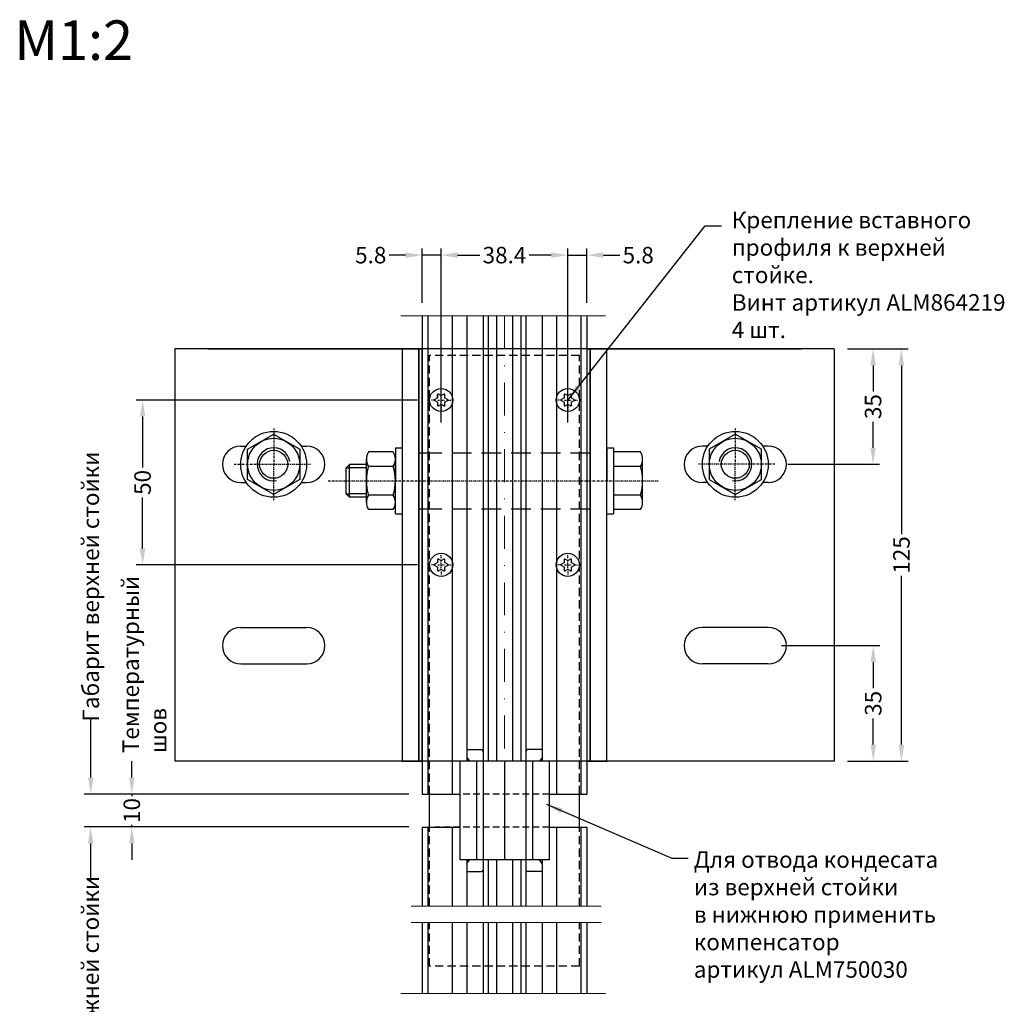
# Model space of a CAD drawing. Units: millimetres. Extents: x 27723 to 35737, y 4750 to 9536.
# Drawn here: x 31207 to 31356, y 6566 to 6715 of the extents above; entities that cross this region are included whole.
import ezdxf

# ---------------------------------------------------------------- set-up
doc = ezdxf.new("R2010")
doc.units = ezdxf.units.MM
for name, pattern in [('AUSGEZOGEN', [0]), ('GESTRICHELTX2', [1.5, 1, -0.5]), ('STRICHPUNKT', [1, 0.5, -0.25, 0, -0.25]), ('STRICHPUNKT2', [0.5, 0.25, -0.125, 0, -0.125]), ('VERDECKT', [0.375, 0.25, -0.125])]:
    doc.linetypes.add(name, pattern=pattern)
doc.layers.add('!СК-оси (в деталях)', color=1, linetype='STRICHPUNKT', lineweight=15)
for name, color, linetype in [('070_TEXT', 4, 'Continuous'), ('ALU_WINKEL', 7, 'Continuous'), ('BEM', 7, 'Continuous'), ('DICHTUNG', 4, 'Continuous'), ('DIM_1', 252, 'Continuous'), ('KONSOLE', 3, 'Continuous'), ('KSProfil', 6, 'Continuous'), ('Pfosten', 7, 'Continuous'), ('PROFIL', 3, 'Continuous'), ('SCHRAUBEN', 7, 'Continuous'), ('Symetrie', 7, 'STRICHPUNKT2'), ('TEXT', 4, 'Continuous')]:
    doc.layers.add(name, color=color, linetype=linetype)
doc.styles.add('TEXT', font='arial.ttf')
doc.dimstyles.new('TSG', dxfattribs={"dimtxt": 2.5, "dimasz": 2.5, "dimexe": 1, "dimexo": 2, "dimgap": 0.5, "dimtad": 0, "dimdec": 1, "dimzin": 9, "dimdsep": 46, "dimtxsty": 'TEXT', "dimcen": -1, "dimclrd": 7, "dimclre": 7, "dimclrt": 4, "dimadec": 0, "dimazin": 0, "dimtfac": 0.7, "dimtdec": 1, "dimtmove": 0, "dimatfit": 2, "dimfxl": 1, "dimtolj": 1, "dimtzin": 9, "dimarcsym": 0})

# ---------------------------------------------------------------- blocks, each defined once
blk = doc.blocks.new('SECHSKANTMUTTER_10MM_SEITE')
at = {"color": 0, "linetype": 'Continuous'}
for p, q in [((-9.15, -6.82), (-9.15, 6.82)), ((-0.67, 9.09), (-8.48, 9.09)), ((0, -6.82), (0, 6.82)), ((-0.67, 4.55), (-8.48, 4.55)), ((-0.67, -4.55), (-8.48, -4.55)), ((-0.67, -9.09), (-8.48, -9.09))]:
    blk.add_line(p, q, dxfattribs=at)
for centre, radius, start, end in [((-4.97, 6.82), 4.19, 147.1328, 212.8672), ((-4.19, 6.82), 4.19, 327.1328, 32.8672), ((6.59, 0), 15.75, 163.2214, 196.7786), ((-15.75, 0), 15.75, 343.2214, 16.7787), ((-4.97, -6.82), 4.19, 147.1328, 212.8672), ((-4.19, -6.82), 4.19, 327.1328, 32.8672)]:
    blk.add_arc(centre, radius, start, end, dxfattribs=at)
blk = doc.blocks.new('*D420')
at = {"layer": 'BEM', "color": 7, "lineweight": -2, "transparency": 16777216}
for p, q in [((31271.07, 6654.14), (31271.07, 6680.54)), ((31290.27, 6654.14), (31290.27, 6680.54)), ((31273.57, 6679.54), (31276.93, 6679.54)), ((31287.77, 6679.54), (31284.41, 6679.54))]:
    blk.add_line(p, q, dxfattribs=at)
at = {"layer": 'BEM', "color": 7, "transparency": 16777216}
for points in [[(31273.57, 6679.96), (31273.57, 6679.12), (31271.07, 6679.54)], [(31287.77, 6679.96), (31287.77, 6679.12), (31290.27, 6679.54)]]:
    blk.add_solid(points, dxfattribs=at)
at = {"layer": 'DEFPOINTS', "color": 0, "transparency": 16777216}
for p in [(31271.07, 6679.54), (31271.07, 6652.14), (31290.27, 6652.14)]:
    blk.add_point(p, dxfattribs=at)
at = {"layer": 'BEM', "color": 4, "transparency": 16777216, "insert": (31280.67, 6679.54), "char_height": 2.5, "attachment_point": 5, "style": 'TEXT'}
blk.add_mtext('\\A1;38.4', dxfattribs=at)
blk = doc.blocks.new('*D421')
at = {"layer": 'BEM', "color": 7, "lineweight": -2, "transparency": 16777216}
for p, q in [((31268.17, 6672.32), (31268.17, 6680.54)), ((31271.07, 6654.14), (31271.07, 6680.54)), ((31265.67, 6679.54), (31263.17, 6679.54)), ((31271.07, 6679.54), (31268.17, 6679.54)), ((31273.57, 6679.54), (31276.07, 6679.54))]:
    blk.add_line(p, q, dxfattribs=at)
at = {"layer": 'BEM', "color": 7, "transparency": 16777216}
for points in [[(31265.67, 6679.96), (31265.67, 6679.12), (31268.17, 6679.54)], [(31273.57, 6679.96), (31273.57, 6679.12), (31271.07, 6679.54)]]:
    blk.add_solid(points, dxfattribs=at)
at = {"layer": 'DEFPOINTS', "color": 0, "transparency": 16777216}
for p in [(31268.17, 6679.54), (31268.17, 6670.32), (31271.07, 6652.14)]:
    blk.add_point(p, dxfattribs=at)
at = {"layer": 'BEM', "color": 4, "transparency": 16777216, "insert": (31260.39, 6679.54), "char_height": 2.5, "attachment_point": 5, "style": 'TEXT'}
blk.add_mtext('\\A1;5.8', dxfattribs=at)
blk = doc.blocks.new('*D422')
at = {"layer": 'BEM', "color": 7, "lineweight": -2, "transparency": 16777216}
for p, q in [((31290.27, 6654.14), (31290.27, 6680.54)), ((31293.17, 6672.32), (31293.17, 6680.54)), ((31287.77, 6679.54), (31285.27, 6679.54)), ((31290.27, 6679.54), (31293.17, 6679.54)), ((31295.67, 6679.54), (31298.17, 6679.54))]:
    blk.add_line(p, q, dxfattribs=at)
at = {"layer": 'BEM', "color": 7, "transparency": 16777216}
for points in [[(31287.77, 6679.96), (31287.77, 6679.12), (31290.27, 6679.54)], [(31295.67, 6679.96), (31295.67, 6679.12), (31293.17, 6679.54)]]:
    blk.add_solid(points, dxfattribs=at)
at = {"layer": 'DEFPOINTS', "color": 0, "transparency": 16777216}
for p in [(31293.17, 6679.54), (31293.17, 6670.32), (31290.27, 6652.14)]:
    blk.add_point(p, dxfattribs=at)
at = {"layer": 'BEM', "color": 4, "transparency": 16777216, "insert": (31300.95, 6679.54), "char_height": 2.5, "attachment_point": 5, "style": 'TEXT'}
blk.add_mtext('\\A1;5.8', dxfattribs=at)
blk = doc.blocks.new('*D423')
at = {"layer": 'BEM', "color": 7, "lineweight": -2, "transparency": 16777216}
for p, q in [((31267.5, 6657.57), (31224.8, 6657.57)), ((31225.8, 6655.07), (31225.8, 6647.35)), ((31225.8, 6635.07), (31225.8, 6642.78)), ((31267.5, 6632.57), (31224.8, 6632.57))]:
    blk.add_line(p, q, dxfattribs=at)
at = {"layer": 'BEM', "color": 7, "transparency": 16777216}
for points in [[(31225.39, 6655.07), (31226.22, 6655.07), (31225.8, 6657.57)], [(31225.39, 6635.07), (31226.22, 6635.07), (31225.8, 6632.57)]]:
    blk.add_solid(points, dxfattribs=at)
at = {"layer": 'DEFPOINTS', "color": 0, "transparency": 16777216}
for p in [(31225.8, 6657.57), (31269.5, 6657.57), (31269.5, 6632.57)]:
    blk.add_point(p, dxfattribs=at)
at = {"layer": 'BEM', "color": 4, "transparency": 16777216, "insert": (31225.8, 6645.07), "char_height": 2.5, "attachment_point": 5, "rotation": 90, "style": 'TEXT'}
blk.add_mtext('\\A1;\\fArial|b0|i0|c0|p34;50', dxfattribs=at)
blk = doc.blocks.new('*D424')
at = {"layer": 'BEM', "color": 7, "lineweight": -2, "transparency": 16777216}
for p, q in [((31224.16, 6600.32), (31224.16, 6602.82)), ((31266.17, 6597.82), (31223.16, 6597.82)), ((31224.16, 6597.82), (31224.16, 6597.48)), ((31266.17, 6592.82), (31223.16, 6592.82)), ((31224.16, 6592.82), (31224.16, 6593.15)), ((31224.16, 6590.32), (31224.16, 6587.82))]:
    blk.add_line(p, q, dxfattribs=at)
at = {"layer": 'BEM', "color": 7, "transparency": 16777216}
for points in [[(31223.74, 6600.32), (31224.58, 6600.32), (31224.16, 6597.82)], [(31223.74, 6590.32), (31224.58, 6590.32), (31224.16, 6592.82)]]:
    blk.add_solid(points, dxfattribs=at)
at = {"layer": 'DEFPOINTS', "color": 0, "transparency": 16777216}
for p in [(31224.16, 6597.82), (31268.17, 6597.82), (31268.17, 6592.82)]:
    blk.add_point(p, dxfattribs=at)
at = {"layer": 'BEM', "color": 4, "transparency": 16777216, "insert": (31224.16, 6595.32), "char_height": 2.5, "attachment_point": 5, "rotation": 90, "style": 'TEXT'}
blk.add_mtext('\\A1;\\fArial|b0|i0|c0|p34;10', dxfattribs=at)
blk = doc.blocks.new('*D425')
at = {"layer": 'BEM', "color": 7, "lineweight": -2, "transparency": 16777216}
for p, q in [((31217.94, 6600.32), (31217.94, 6609.4)), ((31266.17, 6597.82), (31216.94, 6597.82))]:
    blk.add_line(p, q, dxfattribs=at)
at = {"layer": 'BEM', "color": 7, "transparency": 16777216}
blk.add_solid([(31217.52, 6600.32), (31218.36, 6600.32), (31217.94, 6597.82)], dxfattribs=at)
at = {"layer": 'DEFPOINTS', "color": 0, "transparency": 16777216}
for p in [(31217.94, 6660.72), (31235.86, 6660.72), (31268.17, 6597.82)]:
    blk.add_point(p, dxfattribs=at)
at = {"layer": 'BEM', "color": 4, "transparency": 16777216, "insert": (31217.94, 6629.27), "char_height": 2.5, "attachment_point": 5, "rotation": 90, "style": 'TEXT'}
blk.add_mtext('\\A1;Габарит верхней стойки', dxfattribs=at)
blk = doc.blocks.new('*D426')
at = {"layer": 'BEM', "color": 7, "lineweight": -2, "transparency": 16777216}
for p, q in [((31266.17, 6592.82), (31216.92, 6592.82)), ((31217.92, 6590.32), (31217.92, 6584.53))]:
    blk.add_line(p, q, dxfattribs=at)
at = {"layer": 'BEM', "color": 7, "transparency": 16777216}
blk.add_solid([(31217.5, 6590.32), (31218.34, 6590.32), (31217.92, 6592.82)], dxfattribs=at)
at = {"layer": 'DEFPOINTS', "color": 0, "transparency": 16777216}
for p in [(31268.17, 6592.82), (31217.92, 6537.79), (31268.17, 6537.79)]:
    blk.add_point(p, dxfattribs=at)
at = {"layer": 'BEM', "color": 4, "transparency": 16777216, "insert": (31217.92, 6565.3), "char_height": 2.5, "attachment_point": 5, "rotation": 90, "style": 'TEXT'}
blk.add_mtext('\\A1;Габарит нижней стойки', dxfattribs=at)
blk = doc.blocks.new('*D427')
at = {"layer": 'BEM', "color": 7, "lineweight": -2, "transparency": 16777216}
for p, q in [((31332.67, 6665.32), (31337.56, 6665.32)), ((31336.56, 6662.82), (31336.56, 6658.86)), ((31336.56, 6650.32), (31336.56, 6654.27)), ((31323.64, 6647.82), (31337.56, 6647.82))]:
    blk.add_line(p, q, dxfattribs=at)
at = {"layer": 'BEM', "color": 7, "transparency": 16777216}
for points in [[(31336.15, 6662.82), (31336.98, 6662.82), (31336.56, 6665.32)], [(31336.15, 6650.32), (31336.98, 6650.32), (31336.56, 6647.82)]]:
    blk.add_solid(points, dxfattribs=at)
at = {"layer": 'DEFPOINTS', "color": 0, "transparency": 16777216}
for p in [(31330.67, 6665.32), (31321.64, 6647.82), (31336.56, 6647.82)]:
    blk.add_point(p, dxfattribs=at)
at = {"layer": 'BEM', "color": 4, "transparency": 16777216, "insert": (31336.56, 6656.57), "char_height": 2.5, "attachment_point": 5, "rotation": 90, "style": 'TEXT'}
blk.add_mtext('\\A1;\\fArial|b0|i0|c0|p34;35', dxfattribs=at)
blk = doc.blocks.new('*D428')
at = {"layer": 'BEM', "color": 7, "lineweight": -2, "transparency": 16777216}
for p, q in [((31332.67, 6665.32), (31341.86, 6665.32)), ((31340.86, 6662.82), (31340.86, 6637.22)), ((31340.86, 6605.32), (31340.86, 6630.91)), ((31332.67, 6602.82), (31341.86, 6602.82))]:
    blk.add_line(p, q, dxfattribs=at)
at = {"layer": 'BEM', "color": 7, "transparency": 16777216}
for points in [[(31340.44, 6662.82), (31341.28, 6662.82), (31340.86, 6665.32)], [(31340.44, 6605.32), (31341.28, 6605.32), (31340.86, 6602.82)]]:
    blk.add_solid(points, dxfattribs=at)
at = {"layer": 'DEFPOINTS', "color": 0, "transparency": 16777216}
for p in [(31330.67, 6665.32), (31330.67, 6602.82), (31340.86, 6602.82)]:
    blk.add_point(p, dxfattribs=at)
at = {"layer": 'BEM', "color": 4, "transparency": 16777216, "insert": (31340.86, 6634.07), "char_height": 2.5, "attachment_point": 5, "rotation": 90, "style": 'TEXT'}
blk.add_mtext('\\A1;\\fArial|b0|i0|c0|p34;125', dxfattribs=at)
blk = doc.blocks.new('*D429')
at = {"layer": 'BEM', "color": 7, "lineweight": -2, "transparency": 16777216}
for p, q in [((31322.67, 6620.32), (31337.58, 6620.32)), ((31336.58, 6617.82), (31336.58, 6613.86)), ((31336.58, 6605.32), (31336.58, 6609.27)), ((31332.67, 6602.82), (31337.58, 6602.82))]:
    blk.add_line(p, q, dxfattribs=at)
at = {"layer": 'BEM', "color": 7, "transparency": 16777216}
for points in [[(31336.17, 6617.82), (31337, 6617.82), (31336.58, 6620.32)], [(31336.17, 6605.32), (31337, 6605.32), (31336.58, 6602.82)]]:
    blk.add_solid(points, dxfattribs=at)
at = {"layer": 'DEFPOINTS', "color": 0, "transparency": 16777216}
for p in [(31320.67, 6620.32), (31336.58, 6620.32), (31330.67, 6602.82)]:
    blk.add_point(p, dxfattribs=at)
at = {"layer": 'BEM', "color": 4, "transparency": 16777216, "insert": (31336.58, 6611.57), "char_height": 2.5, "attachment_point": 5, "rotation": 90, "style": 'TEXT'}
blk.add_mtext('\\A1;\\fArial|b0|i0|c0|p34;35', dxfattribs=at)

msp = doc.modelspace()

# ---------------------------------------------------------------- linework, layer by layer
at = {"layer": '!СК-оси (в деталях)', "ltscale": 10}
msp.add_line((31280.673, 6670.316), (31280.673, 6597.816), dxfattribs=at)
at = {"color": 3}
for p, q in [((31230.673, 6665.316), (31230.673, 6602.816)), ((31330.673, 6665.316), (31230.673, 6665.316)), ((31330.673, 6665.316), (31330.673, 6602.816)), ((31240.673, 6650.566), (31241.499, 6650.566)), ((31240.673, 6650.566), (31241.499, 6650.566)), ((31249.846, 6650.566), (31250.673, 6650.566)), ((31249.846, 6650.566), (31250.673, 6650.566)), ((31311.499, 6650.566), (31310.673, 6650.566)), ((31311.499, 6650.566), (31310.673, 6650.566)), ((31320.673, 6650.566), (31319.846, 6650.566)), ((31320.673, 6650.566), (31319.846, 6650.566)), ((31240.673, 6645.066), (31241.499, 6645.066)), ((31240.673, 6645.066), (31241.499, 6645.066)), ((31249.846, 6645.066), (31250.673, 6645.066)), ((31249.846, 6645.066), (31250.673, 6645.066)), ((31311.499, 6645.066), (31310.673, 6645.066)), ((31311.499, 6645.066), (31310.673, 6645.066)), ((31320.673, 6645.066), (31319.846, 6645.066)), ((31320.673, 6645.066), (31319.846, 6645.066)), ((31240.673, 6623.066), (31250.673, 6623.066)), ((31320.673, 6623.066), (31310.673, 6623.066)), ((31240.673, 6617.566), (31250.673, 6617.566)), ((31320.673, 6617.566), (31310.673, 6617.566)), ((31330.673, 6602.816), (31230.673, 6602.816))]:
    msp.add_line(p, q, dxfattribs=at)
at = {"linetype": 'VERDECKT', "ltscale": 5}
for p, q in [((31269.323, 6597.816), (31269.323, 6664.314)), ((31292.023, 6664.314), (31269.323, 6664.314)), ((31292.023, 6597.816), (31292.023, 6664.314)), ((31269.323, 6580.816), (31269.323, 6592.816)), ((31292.023, 6580.816), (31292.023, 6592.816)), ((31269.323, 6571.688), (31269.323, 6578.316)), ((31292.023, 6571.688), (31292.023, 6578.316)), ((31292.023, 6571.688), (31269.323, 6571.688))]:
    msp.add_line(p, q, dxfattribs=at)
at = {"color": 0, "linetype": 'Continuous'}
for p, q in [((31301.291, 6649.686), (31297.214, 6649.686)), ((31301.291, 6647.501), (31297.214, 6647.501)), ((31301.614, 6642.038), (31301.614, 6648.593)), ((31301.291, 6643.131), (31297.214, 6643.131)), ((31301.291, 6640.946), (31297.214, 6640.946))]:
    msp.add_line(p, q, dxfattribs=at)
at = {"color": 3}
for points in [[(31265.173, 6665.316), (31265.173, 6602.816), (31267.673, 6602.816), (31267.673, 6665.316)], [(31293.673, 6665.316), (31293.673, 6602.816), (31296.173, 6602.816), (31296.173, 6665.316)]]:
    msp.add_lwpolyline(points, close=True, dxfattribs=at)
for centre, start, end in [((31240.673, 6647.816), 90, 270), ((31240.673, 6647.816), 90, 270), ((31250.673, 6647.816), 270, 90), ((31310.673, 6647.816), 90, 270), ((31320.673, 6647.816), 270, 90), ((31320.673, 6647.816), 270, 90), ((31240.673, 6620.316), 90, 270), ((31250.673, 6620.316), 270, 90), ((31310.673, 6620.316), 90, 270), ((31320.673, 6620.316), 270, 90)]:
    msp.add_arc(centre, 2.75, start, end, dxfattribs=at)
at = {"color": 0, "linetype": 'Continuous'}
for centre, radius, start, end in [((31299.601, 6648.593), 2.013, 327.13278, 32.86722), ((31294.044, 6645.316), 7.569, 343.22135, 16.77865), ((31299.601, 6642.038), 2.013, 327.13278, 32.86722)]:
    msp.add_arc(centre, radius, start, end, dxfattribs=at)
at = {"layer": 'ALU_WINKEL'}
msp.add_line((31268.173, 6597.816), (31270.173, 6597.816), dxfattribs=at)
at = {"layer": 'DICHTUNG'}
for p, q in [((31274.973, 6604.566), (31277.173, 6604.566)), ((31274.973, 6604.566), (31274.973, 6603.375)), ((31277.423, 6604.316), (31277.423, 6586.316)), ((31283.923, 6604.316), (31283.923, 6586.316)), ((31286.373, 6604.566), (31284.173, 6604.566)), ((31286.373, 6604.566), (31286.373, 6603.375)), ((31287.423, 6602.816), (31273.923, 6602.816)), ((31273.923, 6602.816), (31273.923, 6587.816)), ((31274.973, 6603.375), (31275.348, 6602.816)), ((31276.423, 6602.816), (31276.423, 6587.816)), ((31280.673, 6602.816), (31280.673, 6587.816)), ((31284.923, 6602.816), (31284.923, 6587.816)), ((31286.373, 6603.375), (31285.998, 6602.816)), ((31287.423, 6602.816), (31287.423, 6587.816)), ((31287.423, 6602.816), (31287.423, 6587.816)), ((31287.423, 6587.816), (31273.923, 6587.816)), ((31274.973, 6587.257), (31275.348, 6587.816)), ((31286.373, 6587.257), (31285.998, 6587.816)), ((31274.973, 6587.257), (31274.973, 6586.066)), ((31286.373, 6587.257), (31286.373, 6586.066)), ((31274.973, 6586.066), (31277.173, 6586.066)), ((31286.373, 6586.066), (31284.173, 6586.066))]:
    msp.add_line(p, q, dxfattribs=at)
for centre, start, end in [((31277.173, 6604.316), 0, 90), ((31284.173, 6604.316), 90, 180), ((31277.173, 6586.316), 270, 0), ((31284.173, 6586.316), 180, 270)]:
    msp.add_arc(centre, 0.25, start, end, dxfattribs=at)
at = {"layer": 'DIM_1', "lineweight": 5, "ltscale": 5}
for p, q in [((31264.937, 6670.316), (31295.97, 6670.316)), ((31295.307, 6580.816), (31266.505, 6580.816)), ((31295.307, 6578.316), (31266.505, 6578.316)), ((31264.937, 6567.548), (31295.97, 6567.548))]:
    msp.add_line(p, q, dxfattribs=at)
at = {"layer": 'KONSOLE'}
for p, q in [((31235.673, 6665.316), (31268.173, 6665.316)), ((31293.173, 6665.316), (31325.673, 6665.316))]:
    msp.add_line(p, q, dxfattribs=at)
at = {"layer": 'KSProfil'}
for points in [[(31267.673, 6665.316), (31267.673, 6602.816), (31268.173, 6602.816), (31268.173, 6665.316)], [(31293.173, 6665.316), (31293.173, 6602.816), (31293.673, 6602.816), (31293.673, 6665.316)]]:
    msp.add_lwpolyline(points, close=True, dxfattribs=at)
at = {"layer": 'Pfosten'}
for p, q in [((31268.173, 6670.316), (31268.173, 6597.816)), ((31268.173, 6670.316), (31268.173, 6597.816)), ((31269.073, 6670.316), (31269.073, 6597.816)), ((31272.763, 6670.316), (31272.763, 6597.816)), ((31274.973, 6670.316), (31274.973, 6602.816)), ((31277.423, 6670.316), (31277.423, 6602.816)), ((31278.173, 6670.316), (31278.173, 6602.816)), ((31279.473, 6670.316), (31279.473, 6602.816)), ((31281.873, 6670.316), (31281.873, 6602.816)), ((31283.173, 6670.316), (31283.173, 6602.816)), ((31283.923, 6670.316), (31283.923, 6602.816)), ((31286.373, 6670.316), (31286.373, 6602.816)), ((31288.582, 6670.316), (31288.582, 6597.816)), ((31292.273, 6670.316), (31292.273, 6597.816)), ((31293.173, 6670.316), (31293.173, 6597.816)), ((31268.173, 6597.816), (31273.923, 6597.816)), ((31269.323, 6592.816), (31269.323, 6597.816)), ((31287.423, 6597.816), (31293.173, 6597.816)), ((31292.023, 6592.816), (31292.023, 6597.816)), ((31268.173, 6592.816), (31268.173, 6580.816)), ((31268.173, 6592.816), (31273.923, 6592.816)), ((31269.073, 6592.816), (31269.073, 6580.816)), ((31272.763, 6592.816), (31272.763, 6580.816)), ((31287.423, 6592.816), (31293.173, 6592.816)), ((31288.582, 6592.816), (31288.582, 6580.816)), ((31292.273, 6592.816), (31292.273, 6580.816)), ((31293.173, 6592.816), (31293.173, 6580.816)), ((31274.973, 6587.816), (31274.973, 6580.816)), ((31277.423, 6587.816), (31277.423, 6580.816)), ((31278.173, 6587.816), (31278.173, 6580.816)), ((31279.473, 6587.816), (31279.473, 6580.816)), ((31281.873, 6587.816), (31281.873, 6580.816)), ((31283.173, 6587.816), (31283.173, 6580.816)), ((31283.923, 6587.816), (31283.923, 6580.816)), ((31286.373, 6587.816), (31286.373, 6580.816)), ((31268.173, 6578.316), (31268.173, 6567.548)), ((31269.073, 6578.316), (31269.073, 6567.548)), ((31272.763, 6578.316), (31272.763, 6567.548)), ((31274.973, 6578.316), (31274.973, 6567.548)), ((31277.423, 6578.316), (31277.423, 6567.548)), ((31278.173, 6578.316), (31278.173, 6567.548)), ((31279.473, 6578.316), (31279.473, 6567.548)), ((31281.873, 6578.316), (31281.873, 6567.548)), ((31283.173, 6578.316), (31283.173, 6567.548)), ((31283.923, 6578.316), (31283.923, 6567.548)), ((31286.373, 6578.316), (31286.373, 6567.548)), ((31288.582, 6578.316), (31288.582, 6567.548)), ((31292.273, 6578.316), (31292.273, 6567.548)), ((31293.173, 6578.316), (31293.173, 6567.548))]:
    msp.add_line(p, q, dxfattribs=at)
at = {"layer": 'PROFIL', "color": 7, "linetype": 'GESTRICHELTX2'}
for p, q in [((31287.423, 6597.816), (31273.923, 6597.816)), ((31287.423, 6592.816), (31270.173, 6592.816))]:
    msp.add_line(p, q, dxfattribs=at)
at = {"layer": 'SCHRAUBEN'}
for p, q in [((31270.51, 6657.951), (31270.51, 6658.369)), ((31267.673, 6649.566), (31268.173, 6649.566)), ((31293.173, 6649.566), (31293.673, 6649.566)), ((31256.728, 6647.294), (31257.273, 6647.294)), ((31259.732, 6647.294), (31257.163, 6647.294)), ((31256.69, 6643.338), (31257.273, 6643.338)), ((31259.732, 6643.338), (31257.163, 6643.338)), ((31267.673, 6641.066), (31268.173, 6641.066)), ((31293.173, 6641.066), (31293.673, 6641.066))]:
    msp.add_line(p, q, dxfattribs=at)
at = {"layer": 'SCHRAUBEN', "color": 7, "linetype": 'AUSGEZOGEN'}
for p, q in [((31241.716, 6650.1), (31245.673, 6652.385)), ((31245.672, 6652.385), (31249.63, 6650.1)), ((31315.673, 6652.385), (31311.716, 6650.1)), ((31319.63, 6650.1), (31315.672, 6652.385)), ((31241.716, 6645.531), (31241.716, 6650.101)), ((31249.63, 6650.101), (31249.63, 6645.531)), ((31264.132, 6650.314), (31264.132, 6645.316)), ((31264.132, 6650.314), (31265.173, 6650.314)), ((31264.132, 6649.273), (31264.132, 6645.316)), ((31265.173, 6650.314), (31265.173, 6640.318)), ((31296.173, 6650.314), (31296.173, 6645.316)), ((31296.173, 6650.314), (31297.214, 6650.314)), ((31296.173, 6649.273), (31296.173, 6645.316)), ((31297.214, 6650.314), (31297.214, 6640.318)), ((31311.716, 6650.101), (31311.716, 6645.531)), ((31319.63, 6645.531), (31319.63, 6650.101)), ((31256.69, 6647.301), (31257.163, 6647.773)), ((31256.69, 6647.301), (31257.163, 6647.773)), ((31259.732, 6647.773), (31257.163, 6647.773)), ((31257.163, 6642.859), (31257.163, 6647.773)), ((31256.69, 6643.331), (31256.69, 6647.301)), ((31245.673, 6643.247), (31241.716, 6645.532)), ((31249.63, 6645.532), (31245.672, 6643.247)), ((31264.132, 6641.359), (31264.132, 6645.316)), ((31264.132, 6640.318), (31264.132, 6645.316)), ((31296.173, 6641.359), (31296.173, 6645.316)), ((31296.173, 6640.318), (31296.173, 6645.316)), ((31311.716, 6645.532), (31315.673, 6643.247)), ((31315.672, 6643.247), (31319.63, 6645.532)), ((31256.69, 6643.331), (31257.163, 6642.859)), ((31259.732, 6642.859), (31257.163, 6642.859)), ((31264.132, 6640.318), (31265.173, 6640.318)), ((31296.173, 6640.318), (31297.214, 6640.318))]:
    msp.add_line(p, q, dxfattribs=at)
at = {"layer": 'SCHRAUBEN', "linetype": 'GESTRICHELTX2', "ltscale": 3}
for p, q in [((31268.173, 6649.566), (31293.173, 6649.566)), ((31268.173, 6641.066), (31293.173, 6641.066))]:
    msp.add_line(p, q, dxfattribs=at)
at = {"layer": 'SCHRAUBEN'}
for points in [[(31271.635, 6656.767, -0.5773503), (31271.485, 6656.68, 0.5773503), (31271.635, 6656.767), (31271.635, 6657.186, -0.2679492), (31271.685, 6657.272), (31272.048, 6657.481, 0.5773503), (31272.048, 6657.655), (31271.685, 6657.864, -0.2679492), (31271.635, 6657.951), (31271.635, 6658.369, 0.5773503), (31271.485, 6658.456), (31271.123, 6658.246, -0.2679492), (31271.023, 6658.246), (31270.66, 6658.456, 0.5773503), (31270.51, 6658.369), (31270.51, 6657.951, -0.2679492), (31270.46, 6657.864), (31270.098, 6657.655, 0.5773503), (31270.098, 6657.481), (31270.46, 6657.272, -0.2679492), (31270.51, 6657.186), (31270.51, 6656.767, 0.5773503), (31270.66, 6656.68), (31271.023, 6656.89, -0.2679492), (31271.123, 6656.89), (31271.485, 6656.68)], [(31290.835, 6656.767, -0.5773503), (31290.685, 6656.68, 0.5773503), (31290.835, 6656.767), (31290.835, 6657.186, -0.2679492), (31290.885, 6657.272), (31291.248, 6657.481, 0.5773503), (31291.248, 6657.655), (31290.885, 6657.864, -0.2679492), (31290.835, 6657.951), (31290.835, 6658.369, 0.5773503), (31290.685, 6658.456), (31290.323, 6658.246, -0.2679492), (31290.223, 6658.246), (31289.86, 6658.456, 0.5773503), (31289.71, 6658.369), (31289.71, 6657.951, -0.2679492), (31289.66, 6657.864), (31289.298, 6657.655, 0.5773503), (31289.298, 6657.481), (31289.66, 6657.272, -0.2679492), (31289.71, 6657.186), (31289.71, 6656.767, 0.5773503), (31289.86, 6656.68), (31290.223, 6656.89, -0.2679492), (31290.323, 6656.89), (31290.685, 6656.68)], [(31271.635, 6631.767, -0.5773503), (31271.485, 6631.68, 0.5773503), (31271.635, 6631.767), (31271.635, 6632.186, -0.2679492), (31271.685, 6632.272), (31272.048, 6632.481, 0.5773503), (31272.048, 6632.655), (31271.685, 6632.864, -0.2679492), (31271.635, 6632.951), (31271.635, 6633.369, 0.5773503), (31271.485, 6633.456), (31271.123, 6633.246, -0.2679492), (31271.023, 6633.246), (31270.66, 6633.456, 0.5773503), (31270.51, 6633.369), (31270.51, 6632.951, -0.2679492), (31270.46, 6632.864), (31270.098, 6632.655, 0.5773503), (31270.098, 6632.481), (31270.46, 6632.272, -0.2679492), (31270.51, 6632.186), (31270.51, 6631.767, 0.5773503), (31270.66, 6631.68), (31271.023, 6631.89, -0.2679492), (31271.123, 6631.89), (31271.485, 6631.68)], [(31290.835, 6631.767, -0.5773503), (31290.685, 6631.68, 0.5773503), (31290.835, 6631.767), (31290.835, 6632.186, -0.2679492), (31290.885, 6632.272), (31291.248, 6632.481, 0.5773503), (31291.248, 6632.655), (31290.885, 6632.864, -0.2679492), (31290.835, 6632.951), (31290.835, 6633.369, 0.5773503), (31290.685, 6633.456), (31290.323, 6633.246, -0.2679492), (31290.223, 6633.246), (31289.86, 6633.456, 0.5773503), (31289.71, 6633.369), (31289.71, 6632.951, -0.2679492), (31289.66, 6632.864), (31289.298, 6632.655, 0.5773503), (31289.298, 6632.481), (31289.66, 6632.272, -0.2679492), (31289.71, 6632.186), (31289.71, 6631.767, 0.5773503), (31289.86, 6631.68), (31290.223, 6631.89, -0.2679492), (31290.323, 6631.89), (31290.685, 6631.68)]]:
    msp.add_lwpolyline(points, format="xyb", dxfattribs=at)
for centre in [(31271.073, 6657.568), (31290.273, 6657.568), (31271.073, 6632.568), (31290.273, 6632.568)]:
    msp.add_circle(centre, 1.75, dxfattribs=at)
at = {"layer": 'SCHRAUBEN', "color": 7, "linetype": 'AUSGEZOGEN'}
for centre, radius in [((31245.673, 6647.816), 4.998), ((31315.673, 6647.816), 4.998), ((31245.673, 6647.816), 3.957), ((31315.673, 6647.816), 3.957), ((31245.673, 6647.816), 2.124), ((31315.673, 6647.816), 2.124)]:
    msp.add_circle(centre, radius, dxfattribs=at)
at = {"layer": 'SCHRAUBEN', "color": 7, "ltscale": 3}
for centre, start, end in [((31245.673, 6647.816), 10.00001, 280), ((31315.673, 6647.816), 260, 169.99999)]:
    msp.add_arc(centre, 2.499, start, end, dxfattribs=at)
at = {"layer": 'Symetrie', "color": 7}
for p, q in [((31271.073, 6658.568), (31271.073, 6659.143)), ((31271.073, 6657.068), (31271.073, 6658.068)), ((31290.273, 6658.568), (31290.273, 6659.143)), ((31290.273, 6657.068), (31290.273, 6658.068)), ((31270.073, 6657.568), (31269.498, 6657.568)), ((31270.573, 6657.568), (31271.573, 6657.568)), ((31271.073, 6656.568), (31271.073, 6655.993)), ((31272.073, 6657.568), (31272.648, 6657.568)), ((31289.273, 6657.568), (31288.698, 6657.568)), ((31289.773, 6657.568), (31290.773, 6657.568)), ((31290.273, 6656.568), (31290.273, 6655.993)), ((31291.273, 6657.568), (31291.848, 6657.568)), ((31245.673, 6653.23), (31245.673, 6647.816)), ((31315.673, 6653.23), (31315.673, 6647.816)), ((31245.673, 6642.401), (31245.673, 6647.816)), ((31315.673, 6642.401), (31315.673, 6647.816)), ((31271.073, 6633.568), (31271.073, 6634.143)), ((31290.273, 6633.568), (31290.273, 6634.143)), ((31270.073, 6632.568), (31269.498, 6632.568)), ((31270.573, 6632.568), (31271.573, 6632.568)), ((31271.073, 6632.068), (31271.073, 6633.068)), ((31272.073, 6632.568), (31272.648, 6632.568)), ((31289.273, 6632.568), (31288.698, 6632.568)), ((31289.773, 6632.568), (31290.773, 6632.568)), ((31290.273, 6632.068), (31290.273, 6633.068)), ((31291.273, 6632.568), (31291.848, 6632.568)), ((31271.073, 6631.568), (31271.073, 6630.993)), ((31290.273, 6631.568), (31290.273, 6630.993))]:
    msp.add_line(p, q, dxfattribs=at)
at = {"layer": 'Symetrie'}
for p, q in [((31239.701, 6647.816), (31251.239, 6647.816)), ((31321.645, 6647.816), (31310.107, 6647.816)), ((31253.924, 6645.316), (31304.087, 6645.316))]:
    msp.add_line(p, q, dxfattribs=at)

# ---------------------------------------------------------------- block references
at = {"layer": 'Symetrie', "xscale": 0.480641, "yscale": 0.480641, "zscale": 0.480641}
msp.add_blockref('SECHSKANTMUTTER_10MM_SEITE', (31264.132, 6645.316), dxfattribs=at)

# ---------------------------------------------------------------- texts
at = {"layer": '070_TEXT', "color": 1, "insert": (31206.336, 6711.359), "char_height": 6, "width": 291.31702, "attachment_point": 4, "style": 'TEXT'}
msp.add_mtext('М1:2', dxfattribs=at)
at = {"layer": 'BEM', "color": 4, "char_height": 2.5, "attachment_point": 4, "style": 'TEXT'}
for s, insert in [('Крепление вставного\\Pпрофиля к верхней\\Pстойке.\\PВинт артикул ALM864219\\P4 шт.', (31315.137, 6676.211)), ('Для отвода кондесата\\P из верхней стойки \\Pв нижнюю применить\\Pкомпенсатор\\Pартикул ALM750030', (31309.377, 6579.221))]:
    msp.add_mtext(s, dxfattribs=dict(at, insert=insert))
at = {"layer": 'TEXT', "insert": (31222.749, 6604.016), "char_height": 2.5, "width": 37.33673, "attachment_point": 1, "rotation": 90, "style": 'TEXT'}
msp.add_mtext('Температурный\\Pшов', dxfattribs=at)

# ---------------------------------------------------------------- dimensions: what is measured, and where the dimension line sits
at = {"layer": 'BEM'}
for base, p1, p2, picture, middle in [((31268.173, 6679.539), (31271.073, 6652.135), (31268.173, 6670.316), '*D421', (31260.394, 6679.539)), ((31271.073, 6679.539), (31290.273, 6652.135), (31271.073, 6652.135), '*D420', (31280.673, 6679.539)), ((31293.173, 6679.539), (31290.273, 6652.135), (31293.173, 6670.316), '*D422', (31300.951, 6679.539))]:
    dim = msp.add_linear_dim(base=base, p1=p1, p2=p2, dimstyle='TSG', override={"dimlfac": 2}, dxfattribs=at)
    dim.commit()
    dim.dimension.update_dxf_attribs({"geometry": picture, "text_midpoint": middle})
for base, p1, p2, text, override, picture, middle in [((31336.563, 6647.816), (31330.673, 6665.316), (31321.645, 6647.816), '\\fArial|b0|i0|c0|p34;<>', {"dimlfac": 2}, '*D427', (31336.563, 6656.566)), ((31340.861, 6602.816), (31330.673, 6665.316), (31330.673, 6602.816), '\\fArial|b0|i0|c0|p34;<>', {"dimlfac": 2}, '*D428', (31340.861, 6634.066)), ((31217.939, 6660.723), (31268.173, 6597.816), (31235.859, 6660.723), 'Габарит верхней стойки', {"dimlfac": 2, "dimse2": 1, "dimsd1": 0, "dimsd2": 1}, '*D425', (31217.939, 6629.269)), ((31225.804, 6657.568), (31269.498, 6632.568), (31269.498, 6657.568), '\\fArial|b0|i0|c0|p34;<>', {"dimlfac": 2}, '*D423', (31225.804, 6645.068)), ((31336.585, 6620.316), (31330.673, 6602.816), (31320.673, 6620.316), '\\fArial|b0|i0|c0|p34;<>', {"dimlfac": 2}, '*D429', (31336.585, 6611.566)), ((31217.919, 6537.792), (31268.173, 6592.816), (31268.173, 6537.792), 'Габарит нижней стойки', {"dimlfac": 2, "dimse2": 1, "dimsd1": 0, "dimsd2": 1}, '*D426', (31217.919, 6565.304))]:
    dim = msp.add_linear_dim(base=base, p1=p1, p2=p2, angle=90, text=text, dimstyle='TSG', override=override, dxfattribs=at)
    dim.commit()
    dim.dimension.update_dxf_attribs({"geometry": picture, "text_midpoint": middle})
dim = msp.add_linear_dim(base=(31224.158, 6597.816), p1=(31268.173, 6592.816), p2=(31268.173, 6597.816), angle=90, text='\\fArial|b0|i0|c0|p34;<>', dimstyle='TSG', override={"dimlfac": 2}, dxfattribs=at)
dim.commit()
dim.dimension.update_dxf_attribs({"geometry": '*D424', "text_midpoint": (31224.158, 6595.316), "dimtype": 160})

# ---------------------------------------------------------------- leaders
at = {"layer": 'BEM', "color": 7}
for points in [[(31290.273, 6657.568), (31311.082, 6683.989), (31313.582, 6683.989)], [(31287.022, 6596.266), (31306.024, 6588.076), (31308.524, 6588.076)]]:
    msp.add_leader(points, dimstyle='TSG', dxfattribs=at)

doc.saveas('drawing.dxf')
